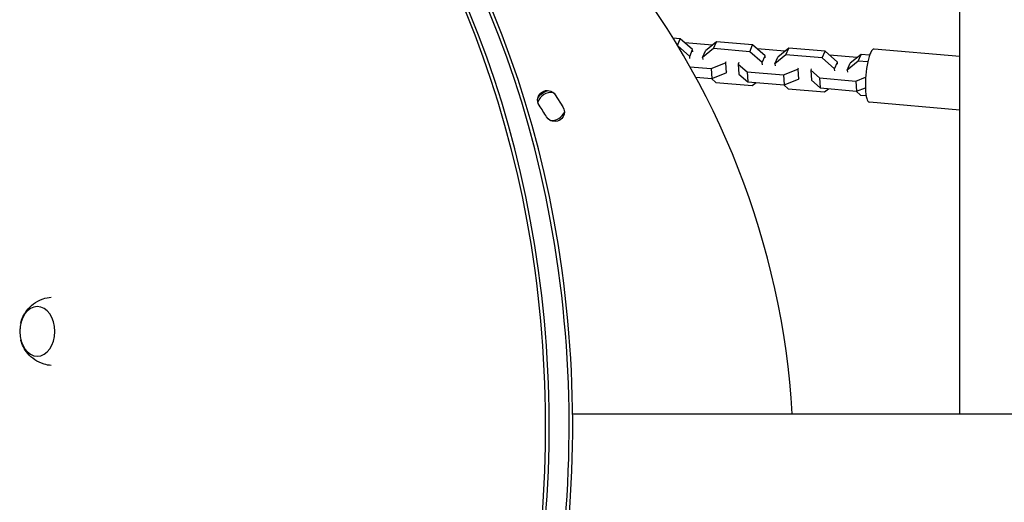
# Model space of a CAD drawing. Units: millimetres. Extents: x -7418 to 6619, y -3483 to 4797.
# Drawn here: x -5473 to -4985, y 1458 to 1698 of the extents above; entities that cross this region are included whole.
import ezdxf

# ---------------------------------------------------------------- set-up
doc = ezdxf.new("R2010")
doc.units = ezdxf.units.MM
doc.header["$LTSCALE"] = 20
doc.layers.add('2d', color=230, linetype='Continuous')

msp = doc.modelspace()

# ---------------------------------------------------------------- linework, layer by layer
at = {"layer": '2d'}
for p, q in [((-5006.54, 1502.14), (-5006.54, 1890.14)), ((-5145.4, 1688.4), (-5149.01, 1688.71)), ((-5146.78, 1685.07), (-5145.4, 1688.4)), ((-5139.26, 1682.95), (-5145.4, 1688.4)), ((-5127.48, 1686.84), (-5132.95, 1682.4)), ((-5128.87, 1683.51), (-5127.48, 1686.84)), ((-5109.46, 1685.28), (-5127.48, 1686.84)), ((-5140.65, 1679.62), (-5146.78, 1685.06)), ((-5129.46, 1685.23), (-5143.17, 1686.42)), ((-5140.65, 1679.62), (-5139.26, 1682.95)), ((-5139.19, 1681.93), (-5139.26, 1682.95)), ((-5128.87, 1683.51), (-5134.33, 1679.07)), ((-5134.33, 1679.07), (-5132.95, 1682.4)), ((-5110.85, 1681.95), (-5128.87, 1683.51)), ((-5110.85, 1681.95), (-5109.46, 1685.28)), ((-5104.71, 1676.5), (-5110.85, 1681.95)), ((-5103.32, 1679.83), (-5109.46, 1685.28)), ((-5093.52, 1682.12), (-5107.24, 1683.31)), ((-5091.54, 1683.73), (-5097.01, 1679.28)), ((-5092.93, 1680.39), (-5091.54, 1683.73)), ((-5073.52, 1682.16), (-5091.54, 1683.73)), ((-5074.91, 1678.83), (-5073.52, 1682.16)), ((-5067.38, 1676.72), (-5073.52, 1682.16)), ((-5006.54, 1679.54), (-5049.21, 1683.24)), ((-5140.58, 1678.6), (-5140.65, 1679.62)), ((-5134.33, 1679.07), (-5134.26, 1678.06)), ((-5122.89, 1676.37), (-5122.61, 1677.05)), ((-5104.71, 1676.5), (-5103.32, 1679.83)), ((-5103.25, 1678.82), (-5103.32, 1679.83)), ((-5092.93, 1680.39), (-5098.4, 1675.95)), ((-5098.4, 1675.95), (-5097.01, 1679.28)), ((-5074.91, 1678.83), (-5092.93, 1680.39)), ((-5068.77, 1673.38), (-5074.91, 1678.83)), ((-5057.58, 1679), (-5071.3, 1680.19)), ((-5056.99, 1677.28), (-5062.46, 1672.84)), ((-5055.6, 1680.61), (-5061.07, 1676.17)), ((-5056.99, 1677.28), (-5055.6, 1680.61)), ((-5052.32, 1676.87), (-5056.99, 1677.28)), ((-5051.39, 1680.24), (-5055.6, 1680.61)), ((-5140.59, 1674.46), (-5130.08, 1673.55)), ((-5130.08, 1673.55), (-5122.89, 1676.37)), ((-5130.08, 1673.55), (-5129.74, 1668.59)), ((-5122.89, 1676.37), (-5122.56, 1671.4)), ((-5122.56, 1671.4), (-5122.27, 1672.08)), ((-5116.3, 1676.5), (-5116.58, 1675.82)), ((-5116.58, 1675.82), (-5116.24, 1670.85)), ((-5116.58, 1675.82), (-5112.16, 1672)), ((-5112.16, 1672), (-5111.82, 1667.03)), ((-5112.16, 1672), (-5094.14, 1670.44)), ((-5104.64, 1675.49), (-5104.71, 1676.5)), ((-5098.4, 1675.95), (-5098.33, 1674.94)), ((-5094.14, 1670.44), (-5086.95, 1673.25)), ((-5086.95, 1673.25), (-5086.67, 1673.93)), ((-5086.95, 1673.25), (-5086.62, 1668.28)), ((-5080.36, 1673.38), (-5080.64, 1672.7)), ((-5080.64, 1672.7), (-5080.3, 1667.74)), ((-5080.64, 1672.7), (-5076.22, 1668.88)), ((-5068.77, 1673.38), (-5067.38, 1676.72)), ((-5068.7, 1672.37), (-5068.77, 1673.38)), ((-5067.32, 1675.7), (-5067.38, 1676.72)), ((-5062.46, 1672.84), (-5061.07, 1676.17)), ((-5062.46, 1672.84), (-5062.39, 1671.82)), ((-5137.72, 1669.28), (-5129.74, 1668.59)), ((-5129.94, 1668.6), (-5127.72, 1666.63)), ((-5129.74, 1668.59), (-5122.56, 1671.4)), ((-5116.24, 1670.85), (-5111.82, 1667.03)), ((-5094.14, 1670.44), (-5093.8, 1665.47)), ((-5093.8, 1665.47), (-5086.62, 1668.28)), ((-5086.62, 1668.28), (-5086.33, 1668.96)), ((-5080.3, 1667.74), (-5075.88, 1663.92)), ((-5076.22, 1668.88), (-5075.88, 1663.92)), ((-5076.22, 1668.88), (-5058.2, 1667.32)), ((-5058.2, 1667.32), (-5053.38, 1669.21)), ((-5058.2, 1667.32), (-5057.86, 1662.35)), ((-5127.72, 1666.63), (-5109.7, 1665.07)), ((-5111.82, 1667.03), (-5093.8, 1665.47)), ((-5109.7, 1665.07), (-5107.72, 1666.68)), ((-5094.01, 1665.49), (-5091.78, 1663.51)), ((-5091.78, 1663.51), (-5073.76, 1661.95)), ((-5075.88, 1663.92), (-5057.86, 1662.35)), ((-5073.76, 1661.95), (-5071.78, 1663.56)), ((-5058.07, 1662.37), (-5055.84, 1660.4)), ((-5057.86, 1662.35), (-5053.49, 1664.07)), ((-5207.47, 1660.51), (-5203.67, 1654.51)), ((-5055.84, 1660.4), (-5053.13, 1660.16)), ((-5006.54, 1652.94), (-5051.5, 1656.84)), ((-5198.84, 1502.14), (-2763.96, 1502.14))]:
    msp.add_line(p, q, dxfattribs=at)
for centre, radius, start, end in [((-5489.04, 1478.04), 400, 3.4542, 39.3323), ((-5209.44, 1654.71), 7, 82.3234, 161.908), ((-5351.3, 1565.24), 163.02, 31.1265, 33.5516), ((-5209.44, 1654.71), 7, 266.9913, 338.1904)]:
    msp.add_arc(centre, radius, start, end, dxfattribs=at)
at = {"layer": '2d', "extrusion": (0, 0, -1)}
for centre, radius, start, end in [((5211.46, 1657.93), 4.75, 327.0547, 147.0547), ((5209.44, 1654.71), 8, 34.6688, 81.0998), ((5207.69, 1651.97), 4.75, 147.6609, 328.8735), ((5209.44, 1654.71), 8, 236.6286, 238.1896), ((5456.17, 1543.04), 17, 355.9117, 4.0883)]:
    msp.add_arc(centre, radius, start, end, dxfattribs=at)
at = {"layer": '2d'}
for centre, major_axis, ratio, start_param, end_param in [((-5498.62, 1495.97), (0, 405), 0.707107, 3.923656, 5.88508), ((-5496.85, 1495.97), (0, 405), 0.707107, 3.923656, 5.88508), ((-5486.95, 1495.97), (0, 405), 0.707107, 3.923656, 5.88508), ((-5485.18, 1495.97), (0, 405), 0.707107, 3.923656, 5.88508), ((-5050.36, 1670.04), (1.14, 13.2), 0.222464, 0, 3.141593)]:
    msp.add_ellipse(centre, major_axis=major_axis, ratio=ratio, start_param=start_param, end_param=end_param, dxfattribs=at)
at = {"layer": '2d', "extrusion": (0, 0, -1)}
msp.add_ellipse((-5464.65, 1543.04), major_axis=(0, 12.35), ratio=0.707107, dxfattribs=at)
at = {"layer": '2d'}
for points, knots in [([(-5472.91, 1547.03), (-5472.66, 1548.06), (-5472.31, 1549.12), (-5471.3, 1551.28), (-5470.66, 1552.38), (-5468.95, 1554.58), (-5467.88, 1555.67), (-5465.22, 1557.66), (-5463.62, 1558.54), (-5460.52, 1559.59), (-5459.13, 1559.88), (-5457.71, 1559.99)], [1.93456, 1.93456, 1.93456, 1.93456, 2.186649, 2.186649, 2.438739, 2.438739, 2.690828, 2.690828, 2.942918, 2.942918, 3.121083, 3.121083, 3.121083, 3.121083]), ([(-5457.71, 1526.09), (-5458.93, 1526.18), (-5460.12, 1526.41), (-5462.98, 1527.26), (-5464.54, 1528.04), (-5467.28, 1529.88), (-5468.43, 1530.96), (-5470.28, 1533.15), (-5470.99, 1534.25), (-5472.09, 1536.43), (-5472.49, 1537.49), (-5472.82, 1538.71), (-5472.87, 1538.88), (-5472.91, 1539.05)], [0.090322, 0.090322, 0.090322, 0.090322, 0.24275, 0.24275, 0.478659, 0.478659, 0.730749, 0.730749, 0.982838, 0.982838, 1.234928, 1.234928, 1.276846, 1.276846, 1.276846, 1.276846])]:
    msp.add_open_spline(points, degree=3, knots=knots, dxfattribs=at)

doc.saveas('drawing.dxf')
